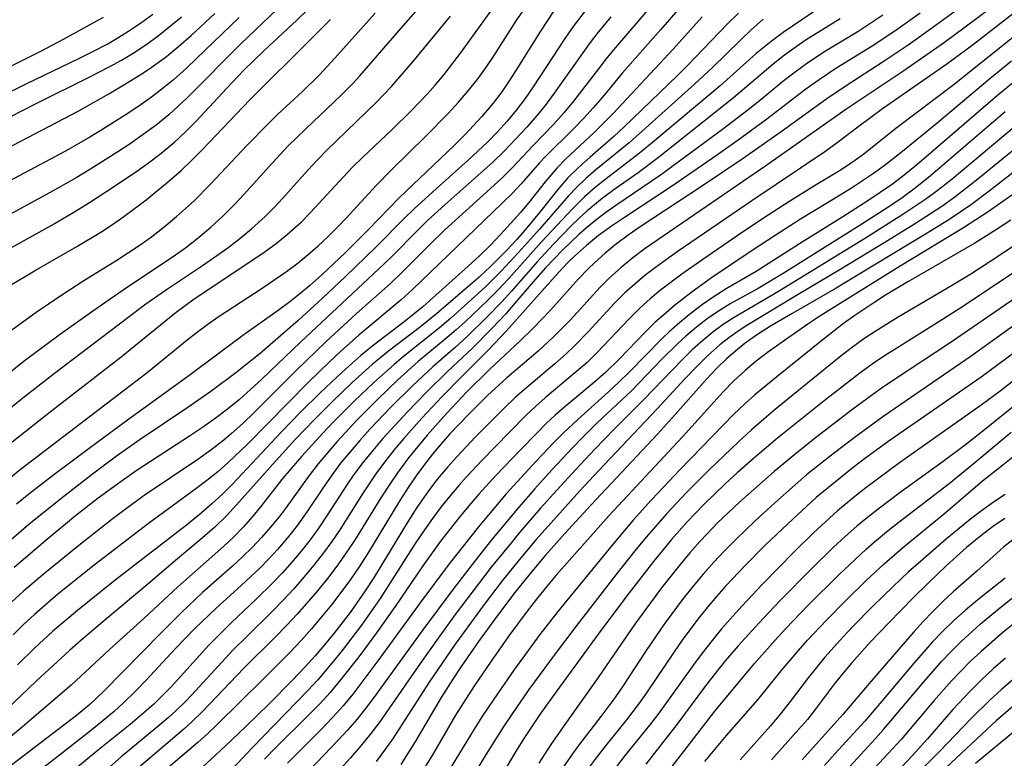
# Model space of a CAD drawing. Extents: x 1651516 to 1654918, y 3174705 to 3177899.
# Drawn here: x 1654375 to 1654493, y 3175050 to 3175139 of the extents above; entities that cross this region are included whole.
import ezdxf

# ---------------------------------------------------------------- set-up
doc = ezdxf.new("R2010")
doc.units = 0

msp = doc.modelspace()

# ---------------------------------------------------------------- linework, layer by layer
at = {"layer": 'Unknown_Line_Type', "color": 0}
for points in [[(1654456.47, 3175143.67, 2044), (1654451.71, 3175138.13, 2044), (1654447.15, 3175132.96, 2044), (1654444.71, 3175130.03, 2044), (1654443.59, 3175128.75, 2044), (1654442.46, 3175127.5, 2044), (1654441.29, 3175126.28, 2044), (1654437.82, 3175122.86, 2044), (1654437.15, 3175122.15, 2044), (1654434.92, 3175119.62, 2044), (1654433.83, 3175118.46, 2044), (1654432.7, 3175117.33, 2044), (1654421.83, 3175106.86, 2044), (1654420.47, 3175105.65, 2044), (1654415.39, 3175101.38, 2044), (1654413.18, 3175099.41, 2044), (1654411.87, 3175098.19, 2044), (1654409.28, 3175095.69, 2044), (1654401.98, 3175088.29, 2044), (1654399.62, 3175086.02, 2044), (1654398.4, 3175084.94, 2044), (1654397.1, 3175083.89, 2044), (1654395.78, 3175082.88, 2044), (1654390.07, 3175078.71, 2044), (1654383.54, 3175073.71, 2044), (1654379.17, 3175070.21, 2044), (1654376.35, 3175067.79, 2044), (1654374.98, 3175066.53, 2044), (1654373.76, 3175065.33, 2044)], [(1654491.1, 3175143.27, 2060), (1654484.51, 3175138.42, 2060), (1654481.52, 3175136.31, 2060), (1654478.5, 3175134.28, 2060), (1654474.04, 3175131.42, 2060), (1654471.74, 3175129.86, 2060), (1654466.23, 3175125.85, 2060), (1654461.53, 3175122.56, 2060), (1654456.76, 3175119.35, 2060), (1654449.27, 3175114.43, 2060), (1654447.83, 3175113.42, 2060), (1654446.42, 3175112.37, 2060), (1654445.05, 3175111.28, 2060), (1654443.75, 3175110.12, 2060), (1654443.05, 3175109.43, 2060), (1654441.85, 3175108.17, 2060), (1654438.5, 3175104.45, 2060), (1654436.37, 3175102.25, 2060), (1654434.73, 3175100.65, 2060), (1654431.15, 3175097.29, 2060), (1654428.4, 3175094.59, 2060), (1654425.97, 3175092.01, 2060), (1654423.63, 3175089.36, 2060), (1654421.39, 3175086.64, 2060), (1654420.04, 3175084.83, 2060), (1654419.11, 3175083.45, 2060), (1654418.05, 3175081.81, 2060), (1654414.94, 3175076.82, 2060), (1654413.87, 3175075.18, 2060), (1654412.75, 3175073.58, 2060), (1654411.61, 3175072.09, 2060), (1654410.42, 3175070.64, 2060), (1654407.95, 3175067.82, 2060), (1654406.68, 3175066.45, 2060), (1654405.39, 3175065.11, 2060), (1654401.56, 3175061.3, 2060), (1654396.57, 3175056.11, 2060), (1654395.29, 3175054.86, 2060), (1654394.31, 3175053.97, 2060), (1654388.89, 3175049.34, 2060)], [(1654369.99, 3175109.98, 2022), (1654378.35, 3175114.6, 2022), (1654381.09, 3175116.2, 2022), (1654382.97, 3175117.37, 2022), (1654385.85, 3175119.23, 2022), (1654388.68, 3175121.14, 2022), (1654390.06, 3175122.14, 2022), (1654391.41, 3175123.16, 2022), (1654393.19, 3175124.63, 2022), (1654394.51, 3175125.86, 2022), (1654395.79, 3175127.14, 2022), (1654399.51, 3175131.13, 2022), (1654401.56, 3175133.29, 2022), (1654403.97, 3175135.62, 2022), (1654407.91, 3175139.29, 2022), (1654410.62, 3175141.94, 2022)], [(1654406.43, 3175141.46, 2020), (1654401.18, 3175136.47, 2020), (1654394.78, 3175130.02, 2020), (1654393.66, 3175128.95, 2020), (1654392.5, 3175127.92, 2020), (1654390.98, 3175126.69, 2020), (1654389.41, 3175125.53, 2020), (1654387.85, 3175124.44, 2020), (1654386.26, 3175123.38, 2020), (1654383.02, 3175121.34, 2020), (1654381.38, 3175120.35, 2020), (1654378.51, 3175118.71, 2020), (1654370.26, 3175114.22, 2020)], [(1654372.14, 3175083.21, 2034), (1654374.64, 3175085.22, 2034), (1654388.55, 3175095.85, 2034), (1654390.11, 3175097.08, 2034), (1654394.74, 3175100.84, 2034), (1654395.98, 3175101.8, 2034), (1654397.23, 3175102.72, 2034), (1654398.47, 3175103.59, 2034), (1654403.76, 3175107.06, 2034), (1654406.67, 3175109.04, 2034), (1654408.07, 3175110.09, 2034), (1654409.3, 3175111.09, 2034), (1654410.48, 3175112.14, 2034), (1654411.64, 3175113.22, 2034), (1654412.76, 3175114.33, 2034), (1654413.85, 3175115.47, 2034), (1654417.46, 3175119.41, 2034), (1654419.34, 3175121.31, 2034), (1654423.45, 3175125.34, 2034), (1654426.14, 3175128.08, 2034), (1654427.39, 3175129.44, 2034), (1654428.59, 3175130.84, 2034), (1654429.74, 3175132.28, 2034), (1654430.78, 3175133.71, 2034), (1654431.6, 3175134.92, 2034), (1654434.42, 3175139.35, 2034), (1654436.37, 3175142.15, 2034)], [(1654492.92, 3175141.88, 2062), (1654488.37, 3175138.45, 2062), (1654485.88, 3175136.62, 2062), (1654481, 3175133.23, 2062), (1654474.01, 3175128.56, 2062), (1654464.49, 3175121.87, 2062), (1654451.4, 3175112.89, 2062), (1654449.88, 3175111.81, 2062), (1654448.39, 3175110.69, 2062), (1654446.96, 3175109.53, 2062), (1654445.58, 3175108.3, 2062), (1654444.46, 3175107.19, 2062), (1654440.87, 3175103.26, 2062), (1654438.84, 3175101.19, 2062), (1654436.96, 3175099.47, 2062), (1654433.22, 3175096.24, 2062), (1654430.89, 3175094.13, 2062), (1654428.58, 3175091.86, 2062), (1654427.45, 3175090.7, 2062), (1654426.35, 3175089.51, 2062), (1654425.29, 3175088.31, 2062), (1654424.27, 3175087.08, 2062), (1654423.28, 3175085.83, 2062), (1654422.38, 3175084.59, 2062), (1654421.33, 3175083.05, 2062), (1654420.33, 3175081.48, 2062), (1654416.44, 3175075.09, 2062), (1654415.43, 3175073.51, 2062), (1654414.38, 3175071.97, 2062), (1654413.24, 3175070.41, 2062), (1654412.09, 3175068.93, 2062), (1654410.9, 3175067.48, 2062), (1654409.69, 3175066.06, 2062), (1654408.44, 3175064.66, 2062), (1654407.16, 3175063.3, 2062), (1654403.99, 3175060.12, 2062), (1654398.27, 3175054.46, 2062), (1654397.22, 3175053.47, 2062), (1654395.99, 3175052.37, 2062), (1654392.23, 3175049.14, 2062)], [(1654461.11, 3175140.16, 2048), (1654459.79, 3175138.88, 2048), (1654454.96, 3175133.86, 2048), (1654453.74, 3175132.64, 2048), (1654447.35, 3175126.46, 2048), (1654446.1, 3175125.32, 2048), (1654443.22, 3175122.84, 2048), (1654441.82, 3175121.59, 2048), (1654440.5, 3175120.28, 2048), (1654439.33, 3175118.93, 2048), (1654437.15, 3175116.17, 2048), (1654435.62, 3175114.31, 2048), (1654434.41, 3175112.93, 2048), (1654433.16, 3175111.58, 2048), (1654431.26, 3175109.66, 2048), (1654429.86, 3175108.38, 2048), (1654424.75, 3175103.95, 2048), (1654422.81, 3175102.4, 2048), (1654418.95, 3175099.48, 2048), (1654417.01, 3175097.86, 2048), (1654414.56, 3175095.67, 2048), (1654412.18, 3175093.39, 2048), (1654410.05, 3175091.25, 2048), (1654407.77, 3175088.88, 2048), (1654405.38, 3175086.27, 2048), (1654400.67, 3175080.97, 2048), (1654399.49, 3175079.7, 2048), (1654398.05, 3175078.3, 2048), (1654396.29, 3175076.75, 2048), (1654393.33, 3175074.28, 2048), (1654390, 3175071.43, 2048), (1654384.56, 3175066.89, 2048), (1654381.87, 3175064.6, 2048), (1654380.56, 3175063.43, 2048), (1654376.57, 3175059.77, 2048), (1654371.9, 3175055.33, 2048)], [(1654372.13, 3175095.93, 2028), (1654375.11, 3175098.29, 2028), (1654379.47, 3175101.54, 2028), (1654383.9, 3175104.7, 2028), (1654387.55, 3175107.21, 2028), (1654392.94, 3175110.79, 2028), (1654394.52, 3175111.92, 2028), (1654396.06, 3175113.1, 2028), (1654397.57, 3175114.38, 2028), (1654399.02, 3175115.72, 2028), (1654400.41, 3175117.11, 2028), (1654401.58, 3175118.35, 2028), (1654404.99, 3175122.15, 2028), (1654406.89, 3175124.17, 2028), (1654409.02, 3175126.25, 2028), (1654413.28, 3175130.28, 2028), (1654414.65, 3175131.67, 2028), (1654415.51, 3175132.61, 2028), (1654417.64, 3175135.04, 2028), (1654420.19, 3175138.03, 2028), (1654422.54, 3175140.69, 2028)], [(1654470.98, 3175140.88, 2052), (1654466.49, 3175137.82, 2052), (1654465.02, 3175136.76, 2052), (1654463.21, 3175135.29, 2052), (1654458.87, 3175131.42, 2052), (1654450.49, 3175124.38, 2052), (1654449.18, 3175123.29, 2052), (1654445.16, 3175120.22, 2052), (1654443.85, 3175119.17, 2052), (1654442.54, 3175118.03, 2052), (1654441.1, 3175116.61, 2052), (1654437.38, 3175112.62, 2052), (1654433.44, 3175108.23, 2052), (1654432.15, 3175106.85, 2052), (1654430.87, 3175105.57, 2052), (1654428.18, 3175103.01, 2052), (1654427.12, 3175102.05, 2052), (1654426.04, 3175101.11, 2052), (1654422.55, 3175098.21, 2052), (1654420.1, 3175096.02, 2052), (1654417.62, 3175093.64, 2052), (1654415.19, 3175091.19, 2052), (1654412.77, 3175088.59, 2052), (1654411.6, 3175087.25, 2052), (1654410.48, 3175085.9, 2052), (1654409.4, 3175084.51, 2052), (1654406.65, 3175080.66, 2052), (1654405.8, 3175079.53, 2052), (1654404.77, 3175078.27, 2052), (1654403.68, 3175077.04, 2052), (1654402.56, 3175075.85, 2052), (1654401.4, 3175074.7, 2052), (1654400.2, 3175073.58, 2052), (1654396.58, 3175070.41, 2052), (1654394.04, 3175068.01, 2052), (1654391.57, 3175065.54, 2052), (1654384.65, 3175058.5, 2052), (1654382.99, 3175056.95, 2052), (1654381.42, 3175055.63, 2052), (1654372.2, 3175048.58, 2052)], [(1654443.14, 3175141.11, 2038), (1654441.2, 3175138.54, 2038), (1654440.2, 3175137.11, 2038), (1654436.39, 3175131.29, 2038), (1654435.4, 3175129.87, 2038), (1654434.37, 3175128.5, 2038), (1654433.24, 3175127.14, 2038), (1654432.09, 3175125.88, 2038), (1654430.87, 3175124.62, 2038), (1654428.61, 3175122.5, 2038), (1654424.69, 3175119.01, 2038), (1654422.11, 3175116.66, 2038), (1654420.85, 3175115.45, 2038), (1654417.39, 3175111.96, 2038), (1654413.77, 3175108.44, 2038), (1654410.99, 3175105.79, 2038), (1654408.1, 3175103.17, 2038), (1654403.5, 3175099.2, 2038), (1654400.59, 3175096.87, 2038), (1654397.59, 3175094.63, 2038), (1654394.68, 3175092.62, 2038), (1654389.06, 3175088.84, 2038), (1654386.23, 3175086.82, 2038), (1654383.49, 3175084.78, 2038), (1654379.53, 3175081.7, 2038), (1654375.68, 3175078.59, 2038), (1654373.24, 3175076.53, 2038)], [(1654450.41, 3175140.82, 2042), (1654446.28, 3175136.03, 2042), (1654445.24, 3175134.76, 2042), (1654444.23, 3175133.46, 2042), (1654441.24, 3175129.55, 2042), (1654440.06, 3175128.14, 2042), (1654438.84, 3175126.77, 2042), (1654436.37, 3175124.22, 2042), (1654433.89, 3175121.59, 2042), (1654432.6, 3175120.3, 2042), (1654431.26, 3175119.04, 2042), (1654425.75, 3175114.06, 2042), (1654424, 3175112.37, 2042), (1654420.58, 3175108.92, 2042), (1654419.19, 3175107.63, 2042), (1654415.11, 3175104.02, 2042), (1654411.41, 3175100.61, 2042), (1654407.83, 3175097.13, 2042), (1654402.77, 3175092.03, 2042), (1654401.47, 3175090.8, 2042), (1654400.07, 3175089.54, 2042), (1654399.12, 3175088.74, 2042), (1654397.59, 3175087.56, 2042), (1654396.01, 3175086.43, 2042), (1654389.56, 3175082.09, 2042), (1654387.11, 3175080.31, 2042), (1654385.66, 3175079.2, 2042), (1654381.48, 3175075.91, 2042), (1654377.58, 3175072.75, 2042), (1654375.04, 3175070.58, 2042), (1654373.59, 3175069.27, 2042)], [(1654373.67, 3175088.55, 2032), (1654378.43, 3175092.31, 2032), (1654386.79, 3175098.78, 2032), (1654393.26, 3175104.06, 2032), (1654395.41, 3175105.65, 2032), (1654396.77, 3175106.59, 2032), (1654402.51, 3175110.39, 2032), (1654403.99, 3175111.4, 2032), (1654405.43, 3175112.44, 2032), (1654406.82, 3175113.55, 2032), (1654408.47, 3175115.04, 2032), (1654409.59, 3175116.16, 2032), (1654413.53, 3175120.47, 2032), (1654414.67, 3175121.65, 2032), (1654415.84, 3175122.8, 2032), (1654419.43, 3175126.2, 2032), (1654421.65, 3175128.35, 2032), (1654423.62, 3175130.42, 2032), (1654424.57, 3175131.48, 2032), (1654425.66, 3175132.79, 2032), (1654426.72, 3175134.12, 2032), (1654427.75, 3175135.48, 2032), (1654431.59, 3175140.82, 2032)], [(1654438.87, 3175140.42, 2036), (1654437.26, 3175137.97, 2036), (1654434.51, 3175133.56, 2036), (1654433.57, 3175132.12, 2036), (1654432.59, 3175130.7, 2036), (1654431.55, 3175129.33, 2036), (1654430.18, 3175127.7, 2036), (1654428.19, 3175125.56, 2036), (1654426.86, 3175124.22, 2036), (1654420.26, 3175117.91, 2036), (1654419.04, 3175116.7, 2036), (1654416.57, 3175114.13, 2036), (1654413.8, 3175111.36, 2036), (1654410.94, 3175108.65, 2036), (1654409.47, 3175107.35, 2036), (1654408.29, 3175106.36, 2036), (1654407.07, 3175105.41, 2036), (1654405.68, 3175104.37, 2036), (1654401.42, 3175101.34, 2036), (1654395.07, 3175096.62, 2036), (1654387.56, 3175091.18, 2036), (1654382.91, 3175087.74, 2036), (1654378.69, 3175084.57, 2036), (1654375.66, 3175082.24, 2036), (1654374.17, 3175081.05, 2036)], [(1654482.98, 3175140.17, 2058), (1654480.19, 3175138.19, 2058), (1654477.51, 3175136.39, 2058), (1654476.16, 3175135.52, 2058), (1654472.82, 3175133.48, 2058), (1654470.8, 3175132.14, 2058), (1654469.21, 3175131.01, 2058), (1654464.36, 3175127.27, 2058), (1654461.48, 3175125.17, 2058), (1654458.56, 3175123.1, 2058), (1654453.04, 3175119.28, 2058), (1654447.37, 3175115.57, 2058), (1654445.8, 3175114.5, 2058), (1654444.26, 3175113.38, 2058), (1654442.79, 3175112.19, 2058), (1654441.34, 3175110.89, 2058), (1654440.56, 3175110.13, 2058), (1654439.45, 3175108.97, 2058), (1654433.12, 3175101.86, 2058), (1654431.03, 3175099.68, 2058), (1654427.82, 3175096.48, 2058), (1654425.37, 3175093.98, 2058), (1654422.98, 3175091.4, 2058), (1654420.8, 3175088.95, 2058), (1654419.82, 3175087.79, 2058), (1654418.6, 3175086.27, 2058), (1654417.44, 3175084.71, 2058), (1654415.85, 3175082.31, 2058), (1654413.09, 3175077.98, 2058), (1654412.13, 3175076.56, 2058), (1654411.14, 3175075.18, 2058), (1654409.99, 3175073.71, 2058), (1654408.79, 3175072.28, 2058), (1654407.55, 3175070.88, 2058), (1654406.28, 3175069.51, 2058), (1654404.99, 3175068.17, 2058), (1654401.89, 3175065.13, 2058), (1654400.28, 3175063.51, 2058), (1654395.74, 3175058.59, 2058), (1654394.59, 3175057.38, 2058), (1654393.39, 3175056.21, 2058), (1654392.42, 3175055.32, 2058), (1654390.97, 3175054.08, 2058), (1654386.78, 3175050.63, 2058), (1654383.28, 3175047.57, 2058)], [(1654494.82, 3175140.58, 2064), (1654489.39, 3175136.38, 2064), (1654487.72, 3175135.13, 2064), (1654486.18, 3175134.02, 2064), (1654478.44, 3175128.62, 2064), (1654475.63, 3175126.57, 2064), (1654472.98, 3175124.53, 2064), (1654471.6, 3175123.56, 2064), (1654462.69, 3175117.58, 2064), (1654453.73, 3175111.44, 2064), (1654451.11, 3175109.55, 2064), (1654449.84, 3175108.57, 2064), (1654448.61, 3175107.55, 2064), (1654447.42, 3175106.49, 2064), (1654446.16, 3175105.23, 2064), (1654442.99, 3175101.79, 2064), (1654441.29, 3175100.05, 2064), (1654440.34, 3175099.16, 2064), (1654438.97, 3175097.96, 2064), (1654435.32, 3175094.87, 2064), (1654434.22, 3175093.88, 2064), (1654432.92, 3175092.65, 2064), (1654429.39, 3175089.11, 2064), (1654427.18, 3175086.76, 2064), (1654426.11, 3175085.55, 2064), (1654425.08, 3175084.33, 2064), (1654424.27, 3175083.3, 2064), (1654423.5, 3175082.26, 2064), (1654422.39, 3175080.64, 2064), (1654421.33, 3175078.99, 2064), (1654417.22, 3175072.28, 2064), (1654416.16, 3175070.62, 2064), (1654414.33, 3175068.02, 2064), (1654412.39, 3175065.49, 2064), (1654411.27, 3175064.13, 2064), (1654410.12, 3175062.79, 2064), (1654408.94, 3175061.48, 2064), (1654407.37, 3175059.82, 2064), (1654404.59, 3175057.03, 2064), (1654401.77, 3175054.29, 2064), (1654399.29, 3175051.94, 2064), (1654395.99, 3175048.88, 2064)], [(1654464.05, 3175139.43, 2050), (1654462.65, 3175138.17, 2050), (1654461.28, 3175136.88, 2050), (1654457.98, 3175133.63, 2050), (1654455.79, 3175131.6, 2050), (1654447.94, 3175124.56, 2050), (1654443.93, 3175121.29, 2050), (1654442.72, 3175120.25, 2050), (1654441.58, 3175119.17, 2050), (1654440.62, 3175118.16, 2050), (1654437.13, 3175114.15, 2050), (1654434.6, 3175111.33, 2050), (1654432.51, 3175109.09, 2050), (1654430.58, 3175107.19, 2050), (1654426.48, 3175103.46, 2050), (1654425.1, 3175102.28, 2050), (1654420.76, 3175098.83, 2050), (1654419.63, 3175097.88, 2050), (1654417.2, 3175095.71, 2050), (1654414.83, 3175093.45, 2050), (1654412.35, 3175090.97, 2050), (1654411.05, 3175089.61, 2050), (1654408.52, 3175086.85, 2050), (1654406.25, 3175084.17, 2050), (1654403.56, 3175080.74, 2050), (1654402.63, 3175079.61, 2050), (1654401.51, 3175078.34, 2050), (1654400.34, 3175077.12, 2050), (1654399.11, 3175075.94, 2050), (1654393.59, 3175071.09, 2050), (1654389.49, 3175067.3, 2050), (1654385.37, 3175063.58, 2050), (1654380.76, 3175059.27, 2050), (1654374.63, 3175054.02, 2050), (1654368.43, 3175048.94, 2050)], [(1654368.81, 3175088.9, 2030), (1654374.95, 3175093.85, 2030), (1654378.93, 3175096.95, 2030), (1654389.76, 3175105.15, 2030), (1654392.25, 3175106.9, 2030), (1654396.58, 3175109.8, 2030), (1654399.61, 3175111.91, 2030), (1654401.07, 3175113.02, 2030), (1654402.49, 3175114.18, 2030), (1654404.13, 3175115.68, 2030), (1654405.2, 3175116.77, 2030), (1654406.25, 3175117.89, 2030), (1654409.26, 3175121.27, 2030), (1654410.44, 3175122.55, 2030), (1654411.52, 3175123.66, 2030), (1654417.48, 3175129.41, 2030), (1654419.32, 3175131.33, 2030), (1654420.62, 3175132.8, 2030), (1654421.89, 3175134.3, 2030), (1654426.43, 3175139.78, 2030)], [(1654369.04, 3175131.56, 2010), (1654377.11, 3175135.59, 2010), (1654379.84, 3175137.01, 2010), (1654384.64, 3175139.66, 2010)], [(1654371.97, 3175100.87, 2026), (1654376.55, 3175104.15, 2026), (1654379.65, 3175106.26, 2026), (1654382.3, 3175107.96, 2026), (1654386.24, 3175110.41, 2026), (1654389.05, 3175112.26, 2026), (1654390.42, 3175113.23, 2026), (1654391.96, 3175114.42, 2026), (1654393.46, 3175115.66, 2026), (1654395.6, 3175117.62, 2026), (1654397.49, 3175119.52, 2026), (1654401.95, 3175124.25, 2026), (1654404.4, 3175126.77, 2026), (1654405.65, 3175127.99, 2026), (1654408.59, 3175130.71, 2026), (1654410.62, 3175132.7, 2026), (1654412.5, 3175134.73, 2026), (1654417.34, 3175140.14, 2026)], [(1654372.27, 3175130.12, 2012), (1654375.36, 3175131.66, 2012), (1654381.76, 3175134.72, 2012), (1654383.46, 3175135.57, 2012), (1654385.08, 3175136.44, 2012), (1654386.5, 3175137.27, 2012), (1654387.89, 3175138.15, 2012), (1654389.25, 3175139.07, 2012), (1654390.58, 3175140.03, 2012)], [(1654372.92, 3175123.81, 2016), (1654381.59, 3175128.37, 2016), (1654385.29, 3175130.43, 2016), (1654387.52, 3175131.75, 2016), (1654389.39, 3175132.94, 2016), (1654390.4, 3175133.62, 2016), (1654392.23, 3175134.95, 2016), (1654393.73, 3175136.18, 2016), (1654395.19, 3175137.48, 2016), (1654398.05, 3175140.13, 2016)], [(1654400.98, 3175139.65, 2018), (1654395.86, 3175134.68, 2018), (1654394.66, 3175133.55, 2018), (1654393.07, 3175132.13, 2018), (1654391.89, 3175131.15, 2018), (1654390.42, 3175130.03, 2018), (1654388.92, 3175128.97, 2018), (1654387.38, 3175127.94, 2018), (1654384.47, 3175126.11, 2018), (1654382.99, 3175125.23, 2018), (1654380.06, 3175123.56, 2018), (1654373.23, 3175119.88, 2018)], [(1654373.27, 3175107.31, 2024), (1654376.33, 3175109.13, 2024), (1654381.46, 3175112.06, 2024), (1654384.34, 3175113.81, 2024), (1654385.75, 3175114.73, 2024), (1654387.12, 3175115.69, 2024), (1654389.78, 3175117.69, 2024), (1654392.29, 3175119.72, 2024), (1654393.99, 3175121.21, 2024), (1654395.27, 3175122.44, 2024), (1654396.52, 3175123.7, 2024), (1654402.26, 3175129.74, 2024), (1654409.75, 3175137.16, 2024), (1654411.97, 3175139.4, 2024)], [(1654373.42, 3175127.68, 2014), (1654376.55, 3175129.27, 2014), (1654382.83, 3175132.39, 2014), (1654385.4, 3175133.72, 2014), (1654386.82, 3175134.51, 2014), (1654388.22, 3175135.35, 2014), (1654389.75, 3175136.35, 2014), (1654391.24, 3175137.43, 2014), (1654392.98, 3175138.81, 2014), (1654394.05, 3175139.73, 2014)], [(1654445.73, 3175139.71, 2040), (1654444.06, 3175137.66, 2040), (1654443.25, 3175136.62, 2040), (1654442.14, 3175135.11, 2040), (1654438.92, 3175130.52, 2040), (1654437.81, 3175129.03, 2040), (1654437.09, 3175128.14, 2040), (1654435.61, 3175126.45, 2040), (1654432.88, 3175123.56, 2040), (1654431.51, 3175122.23, 2040), (1654430.09, 3175120.92, 2040), (1654425.74, 3175117.08, 2040), (1654423.66, 3175115.18, 2040), (1654422.37, 3175113.92, 2040), (1654419.4, 3175110.9, 2040), (1654418.42, 3175109.96, 2040), (1654408.35, 3175100.54, 2040), (1654403.7, 3175096.09, 2040), (1654402.37, 3175094.86, 2040), (1654401.01, 3175093.66, 2040), (1654399.58, 3175092.49, 2040), (1654398.11, 3175091.38, 2040), (1654396.57, 3175090.3, 2040), (1654395.02, 3175089.25, 2040), (1654388.71, 3175085.15, 2040), (1654386.77, 3175083.8, 2040), (1654384.01, 3175081.76, 2040), (1654381.3, 3175079.64, 2040), (1654377.7, 3175076.68, 2040), (1654373.89, 3175073.42, 2040)], [(1654456.73, 3175139.73, 2046), (1654453.25, 3175135.82, 2046), (1654446.01, 3175128.08, 2046), (1654443.72, 3175125.79, 2046), (1654440.31, 3175122.61, 2046), (1654439.24, 3175121.51, 2046), (1654437.82, 3175119.84, 2046), (1654436.03, 3175117.56, 2046), (1654434.86, 3175116.17, 2046), (1654432.46, 3175113.5, 2046), (1654431.21, 3175112.2, 2046), (1654429.91, 3175110.94, 2046), (1654428.57, 3175109.71, 2046), (1654423.1, 3175104.81, 2046), (1654421, 3175103.11, 2046), (1654417.12, 3175100.14, 2046), (1654415.64, 3175098.93, 2046), (1654414.19, 3175097.68, 2046), (1654412.77, 3175096.39, 2046), (1654410.72, 3175094.46, 2046), (1654408.42, 3175092.16, 2046), (1654406.05, 3175089.71, 2046), (1654400.17, 3175083.48, 2046), (1654398.96, 3175082.27, 2046), (1654397.71, 3175081.1, 2046), (1654396.4, 3175079.97, 2046), (1654394.63, 3175078.54, 2046), (1654386.05, 3175071.89, 2046), (1654381.51, 3175068.27, 2046), (1654378.56, 3175065.78, 2046), (1654376.33, 3175063.74, 2046), (1654374.3, 3175061.73, 2046)], [(1654473.35, 3175139.47, 2054), (1654469.25, 3175136.93, 2054), (1654468.04, 3175136.12, 2054), (1654466.63, 3175135.09, 2054), (1654465.25, 3175134.01, 2054), (1654460.5, 3175129.95, 2054), (1654451.48, 3175122.8, 2054), (1654449, 3175120.94, 2054), (1654446.1, 3175118.89, 2054), (1654444.67, 3175117.83, 2054), (1654442.89, 3175116.38, 2054), (1654441.91, 3175115.49, 2054), (1654440.97, 3175114.57, 2054), (1654438.81, 3175112.36, 2054), (1654436.84, 3175110.23, 2054), (1654433.78, 3175106.71, 2054), (1654432.61, 3175105.41, 2054), (1654430.8, 3175103.56, 2054), (1654428.43, 3175101.25, 2054), (1654426.98, 3175099.93, 2054), (1654424.33, 3175097.61, 2054), (1654421.84, 3175095.29, 2054), (1654419.3, 3175092.77, 2054), (1654416.72, 3175090.07, 2054), (1654415.51, 3175088.73, 2054), (1654414.34, 3175087.37, 2054), (1654413.2, 3175085.97, 2054), (1654412.13, 3175084.55, 2054), (1654411.12, 3175083.1, 2054), (1654409.18, 3175080.18, 2054), (1654407.88, 3175078.36, 2054), (1654406.76, 3175076.96, 2054), (1654405.59, 3175075.61, 2054), (1654404.55, 3175074.48, 2054), (1654403.47, 3175073.37, 2054), (1654401.24, 3175071.25, 2054), (1654398.17, 3175068.51, 2054), (1654395.69, 3175066.13, 2054), (1654393.29, 3175063.65, 2054), (1654389.8, 3175059.89, 2054), (1654388.45, 3175058.49, 2054), (1654387.07, 3175057.13, 2054), (1654385.92, 3175056.1, 2054), (1654383.24, 3175053.88, 2054), (1654379.73, 3175051.11, 2054), (1654374.67, 3175047.2, 2054)], [(1654478.46, 3175139.92, 2056), (1654477.03, 3175138.93, 2056), (1654475.58, 3175137.99, 2056), (1654471.58, 3175135.58, 2056), (1654469.43, 3175134.17, 2056), (1654467.92, 3175133.07, 2056), (1654466.45, 3175131.92, 2056), (1654463.78, 3175129.72, 2056), (1654462.27, 3175128.52, 2056), (1654459.19, 3175126.17, 2056), (1654451.72, 3175120.66, 2056), (1654446.32, 3175116.99, 2056), (1654445.12, 3175116.14, 2056), (1654443.94, 3175115.25, 2056), (1654442.8, 3175114.32, 2056), (1654441.89, 3175113.53, 2056), (1654439.93, 3175111.67, 2056), (1654437.85, 3175109.51, 2056), (1654436.36, 3175107.81, 2056), (1654434.18, 3175105.23, 2056), (1654433.08, 3175103.96, 2056), (1654431.46, 3175102.23, 2056), (1654429.13, 3175099.89, 2056), (1654426.08, 3175097.04, 2056), (1654423.6, 3175094.62, 2056), (1654421.19, 3175092.12, 2056), (1654418.27, 3175088.94, 2056), (1654417.06, 3175087.53, 2056), (1654415.9, 3175086.09, 2056), (1654414.8, 3175084.61, 2056), (1654414.03, 3175083.49, 2056), (1654411.58, 3175079.71, 2056), (1654410.57, 3175078.22, 2056), (1654409.52, 3175076.76, 2056), (1654408.46, 3175075.41, 2056), (1654407.34, 3175074.09, 2056), (1654406.19, 3175072.8, 2056), (1654405, 3175071.55, 2056), (1654403.05, 3175069.6, 2056), (1654400.07, 3175066.82, 2056), (1654398.52, 3175065.29, 2056), (1654397.35, 3175064.07, 2056), (1654392.78, 3175059.07, 2056), (1654391.6, 3175057.86, 2056), (1654390.67, 3175056.96, 2056), (1654389.28, 3175055.72, 2056), (1654387.86, 3175054.52, 2056), (1654384.07, 3175051.47, 2056), (1654380.65, 3175048.66, 2056)], [(1654496.91, 3175139.45, 2066), (1654486.89, 3175131.45, 2066), (1654480.18, 3175126.38, 2066), (1654476.03, 3175123.08, 2066), (1654474.66, 3175122.1, 2066), (1654473.24, 3175121.18, 2066), (1654470.24, 3175119.37, 2066), (1654467.16, 3175117.46, 2066), (1654464.1, 3175115.47, 2066), (1654461.07, 3175113.44, 2066), (1654456.79, 3175110.51, 2066), (1654454.26, 3175108.72, 2066), (1654451.72, 3175106.81, 2066), (1654450.46, 3175105.77, 2066), (1654449.25, 3175104.69, 2066), (1654447.92, 3175103.36, 2066), (1654444.06, 3175099.26, 2066), (1654442.88, 3175098.12, 2066), (1654441.61, 3175097.01, 2066), (1654437.81, 3175093.85, 2066), (1654436.64, 3175092.81, 2066), (1654435.57, 3175091.8, 2066), (1654433.48, 3175089.7, 2066), (1654430.24, 3175086.35, 2066), (1654428.35, 3175084.33, 2066), (1654427.43, 3175083.3, 2066), (1654426.34, 3175082.01, 2066), (1654425.28, 3175080.69, 2066), (1654424.26, 3175079.34, 2066), (1654423.28, 3175077.96, 2066), (1654422.18, 3175076.33, 2066), (1654417.94, 3175069.69, 2066), (1654416.85, 3175068.09, 2066), (1654415.72, 3175066.51, 2066), (1654413.37, 3175063.43, 2066), (1654412.16, 3175061.92, 2066), (1654410.46, 3175059.92, 2066), (1654409.3, 3175058.65, 2066), (1654402.57, 3175051.72, 2066), (1654396.6, 3175045.4, 2066)], [(1654493.95, 3175134.37, 2068), (1654491.37, 3175132.24, 2068), (1654485.01, 3175126.9, 2068), (1654480.83, 3175123.49, 2068), (1654478.64, 3175121.77, 2068), (1654477.35, 3175120.84, 2068), (1654474.7, 3175119.08, 2068), (1654473.34, 3175118.23, 2068), (1654468.58, 3175115.37, 2068), (1654465.5, 3175113.41, 2068), (1654462.76, 3175111.6, 2068), (1654457.84, 3175108.28, 2068), (1654455.53, 3175106.6, 2068), (1654453.4, 3175104.95, 2068), (1654452.37, 3175104.1, 2068), (1654451.03, 3175102.9, 2068), (1654449.89, 3175101.8, 2068), (1654446.75, 3175098.52, 2068), (1654445.09, 3175096.9, 2068), (1654443.8, 3175095.77, 2068), (1654440.43, 3175092.98, 2068), (1654439.04, 3175091.77, 2068), (1654437.96, 3175090.75, 2068), (1654436.9, 3175089.7, 2068), (1654434.81, 3175087.55, 2068), (1654431.94, 3175084.53, 2068), (1654429.83, 3175082.24, 2068), (1654428.64, 3175080.87, 2068), (1654427.47, 3175079.46, 2068), (1654425.22, 3175076.59, 2068), (1654423.08, 3175073.63, 2068), (1654419.77, 3175068.73, 2068), (1654417.52, 3175065.56, 2068), (1654415.39, 3175062.68, 2068), (1654413.36, 3175060.1, 2068), (1654411.94, 3175058.4, 2068), (1654410.68, 3175057.03, 2068), (1654409.38, 3175055.7, 2068), (1654405.39, 3175051.78, 2068), (1654404.03, 3175050.36, 2068)], [(1654496.35, 3175133.6, 2070), (1654492.29, 3175130.25, 2070), (1654482.53, 3175121.87, 2070), (1654481.05, 3175120.67, 2070), (1654479.62, 3175119.59, 2070), (1654478.15, 3175118.56, 2070), (1654476.66, 3175117.56, 2070), (1654473.64, 3175115.62, 2070), (1654468.43, 3175112.37, 2070), (1654463.21, 3175109.07, 2070), (1654459.6, 3175106.96, 2070), (1654458.16, 3175106.05, 2070), (1654456.75, 3175105.07, 2070), (1654455.38, 3175104.04, 2070), (1654454.04, 3175102.94, 2070), (1654452.75, 3175101.79, 2070), (1654451.9, 3175100.98, 2070), (1654447.95, 3175096.94, 2070), (1654446.71, 3175095.74, 2070), (1654445.4, 3175094.52, 2070), (1654441.74, 3175091.26, 2070), (1654440.04, 3175089.65, 2070), (1654438.92, 3175088.53, 2070), (1654436.72, 3175086.23, 2070), (1654433.13, 3175082.28, 2070), (1654430.99, 3175079.78, 2070), (1654429.78, 3175078.32, 2070), (1654426.25, 3175073.86, 2070), (1654422.85, 3175069.31, 2070), (1654417.69, 3175062.19, 2070), (1654414.66, 3175058.19, 2070), (1654413.52, 3175056.8, 2070), (1654412.23, 3175055.36, 2070), (1654410.88, 3175053.97, 2070), (1654406.79, 3175049.86, 2070)], [(1654493.2, 3175128.27, 2072), (1654484.22, 3175120.57, 2072), (1654482.35, 3175119.08, 2072), (1654480.79, 3175117.94, 2072), (1654479.2, 3175116.85, 2072), (1654475.96, 3175114.74, 2072), (1654466.49, 3175108.82, 2072), (1654463.45, 3175107, 2072), (1654460.1, 3175105.17, 2072), (1654458.7, 3175104.3, 2072), (1654457.34, 3175103.36, 2072), (1654456.03, 3175102.35, 2072), (1654454.76, 3175101.28, 2072), (1654453.78, 3175100.38, 2072), (1654451.88, 3175098.49, 2072), (1654448.2, 3175094.71, 2072), (1654444.1, 3175090.83, 2072), (1654442.36, 3175089.11, 2072), (1654441.11, 3175087.84, 2072), (1654438.66, 3175085.22, 2072), (1654436.53, 3175082.85, 2072), (1654434.69, 3175080.73, 2072), (1654431.38, 3175076.75, 2072), (1654429.05, 3175073.8, 2072), (1654426.75, 3175070.82, 2072), (1654423.09, 3175065.94, 2072), (1654417.19, 3175057.78, 2072), (1654416.18, 3175056.45, 2072), (1654415.15, 3175055.15, 2072), (1654414.04, 3175053.87, 2072), (1654412.9, 3175052.63, 2072), (1654409.45, 3175049.02, 2072)], [(1654495.51, 3175127.48, 2074), (1654486.8, 3175120.19, 2074), (1654485.16, 3175118.88, 2074), (1654483.77, 3175117.86, 2074), (1654480.88, 3175115.9, 2074), (1654476.39, 3175113.07, 2074), (1654465.91, 3175106.67, 2074), (1654460.56, 3175103.53, 2074), (1654459.26, 3175102.67, 2074), (1654458, 3175101.75, 2074), (1654456.79, 3175100.76, 2074), (1654455.53, 3175099.62, 2074), (1654454.3, 3175098.43, 2074), (1654449.72, 3175093.65, 2074), (1654446.14, 3175090.07, 2074), (1654443.8, 3175087.66, 2074), (1654441.5, 3175085.22, 2074), (1654439.24, 3175082.75, 2074), (1654437.28, 3175080.56, 2074), (1654434.75, 3175077.63, 2074), (1654433.6, 3175076.25, 2074), (1654431.34, 3175073.46, 2074), (1654429.14, 3175070.62, 2074), (1654427, 3175067.78, 2074), (1654424.93, 3175064.92, 2074), (1654422.77, 3175061.89, 2074), (1654418.73, 3175056.02, 2074), (1654417.8, 3175054.71, 2074), (1654416.84, 3175053.44, 2074), (1654415.63, 3175051.97, 2074), (1654414.39, 3175050.54, 2074), (1654410.58, 3175046.32, 2074)], [(1654497.99, 3175126.77, 2076), (1654489.9, 3175120.16, 2076), (1654487.15, 3175118.02, 2076), (1654485.56, 3175116.89, 2076), (1654482.28, 3175114.75, 2076), (1654479.02, 3175112.73, 2076), (1654473.23, 3175109.23, 2076), (1654468.08, 3175106.18, 2076), (1654462.09, 3175102.55, 2076), (1654461.05, 3175101.88, 2076), (1654459.93, 3175101.08, 2076), (1654458.85, 3175100.22, 2076), (1654457.41, 3175098.95, 2076), (1654456.03, 3175097.6, 2076), (1654454.68, 3175096.19, 2076), (1654451.3, 3175092.53, 2076), (1654444.23, 3175085.05, 2076), (1654442.01, 3175082.66, 2076), (1654438.85, 3175079.18, 2076), (1654436.75, 3175076.81, 2076), (1654434.68, 3175074.36, 2076), (1654432.65, 3175071.83, 2076), (1654430.46, 3175068.98, 2076), (1654427, 3175064.22, 2076), (1654423.84, 3175059.61, 2076), (1654419.51, 3175052.89, 2076), (1654418.61, 3175051.6, 2076), (1654417.47, 3175050.09, 2076)], [(1654498.69, 3175124.52, 2078), (1654491.27, 3175118.71, 2078), (1654489.15, 3175117.14, 2078), (1654487.79, 3175116.2, 2078), (1654486.41, 3175115.29, 2078), (1654483.59, 3175113.54, 2078), (1654475.5, 3175108.64, 2078), (1654472.85, 3175107.07, 2078), (1654467.36, 3175103.9, 2078), (1654464.96, 3175102.46, 2078), (1654463.4, 3175101.47, 2078), (1654461.9, 3175100.42, 2078), (1654460.96, 3175099.68, 2078), (1654459.68, 3175098.57, 2078), (1654458.45, 3175097.38, 2078), (1654457.27, 3175096.14, 2078), (1654453.16, 3175091.48, 2078), (1654451.35, 3175089.46, 2078), (1654443.34, 3175080.94, 2078), (1654440.19, 3175077.54, 2078), (1654437.85, 3175074.92, 2078), (1654436, 3175072.72, 2078), (1654434.16, 3175070.42, 2078), (1654431.95, 3175067.49, 2078), (1654429.81, 3175064.52, 2078), (1654427.73, 3175061.51, 2078), (1654426.72, 3175059.99, 2078), (1654425.32, 3175057.78, 2078), (1654422.22, 3175052.51, 2078), (1654421.35, 3175051.11, 2078), (1654420.43, 3175049.73, 2078)], [(1654494, 3175118.24, 2080), (1654491.17, 3175116.24, 2080), (1654488.17, 3175114.3, 2080), (1654480.54, 3175109.71, 2080), (1654470.9, 3175103.67, 2080), (1654469.46, 3175102.73, 2080), (1654467.04, 3175101.05, 2080), (1654464.58, 3175099.29, 2080), (1654463.22, 3175098.25, 2080), (1654461.9, 3175097.16, 2080), (1654460.55, 3175095.89, 2080), (1654459.25, 3175094.56, 2080), (1654454.36, 3175089.14, 2080), (1654445.49, 3175079.64, 2080), (1654439.15, 3175072.49, 2080), (1654437.95, 3175071.07, 2080), (1654436.79, 3175069.63, 2080), (1654435.66, 3175068.17, 2080), (1654433.45, 3175065.19, 2080), (1654431.31, 3175062.17, 2080), (1654429.24, 3175059.11, 2080), (1654427.04, 3175055.64, 2080), (1654424.38, 3175051.1, 2080), (1654423.37, 3175049.45, 2080)], [(1654493.9, 3175115.22, 2082), (1654492.05, 3175114.02, 2082), (1654489.53, 3175112.47, 2082), (1654481.47, 3175107.8, 2082), (1654478.78, 3175106.19, 2082), (1654477.5, 3175105.38, 2082), (1654474.99, 3175103.69, 2082), (1654473.74, 3175102.79, 2082), (1654471.27, 3175100.88, 2082), (1654465.71, 3175096.38, 2082), (1654463.08, 3175094.2, 2082), (1654461.9, 3175093.17, 2082), (1654460.53, 3175091.87, 2082), (1654454.05, 3175085.18, 2082), (1654450.64, 3175081.57, 2082), (1654448.42, 3175079.11, 2082), (1654445.88, 3175076.11, 2082), (1654439.34, 3175068.13, 2082), (1654437.19, 3175065.35, 2082), (1654434.07, 3175061.09, 2082), (1654432.15, 3175058.36, 2082), (1654430.29, 3175055.59, 2082), (1654429.39, 3175054.16, 2082), (1654425.94, 3175048.5, 2082)], [(1654497.63, 3175114.38, 2084), (1654492.27, 3175110.81, 2084), (1654489.05, 3175108.75, 2084), (1654486.25, 3175107.04, 2084), (1654480.3, 3175103.56, 2084), (1654477.54, 3175101.85, 2084), (1654476.2, 3175100.94, 2084), (1654474.83, 3175099.94, 2084), (1654473.47, 3175098.89, 2084), (1654469.4, 3175095.62, 2084), (1654465.32, 3175092.27, 2084), (1654462.65, 3175089.99, 2084), (1654461.08, 3175088.57, 2084), (1654457.57, 3175085.2, 2084), (1654454.84, 3175082.45, 2084), (1654452.46, 3175079.92, 2084), (1654450.03, 3175077.13, 2084), (1654448.78, 3175075.62, 2084), (1654446.34, 3175072.55, 2084), (1654441.53, 3175066.34, 2084), (1654439.01, 3175063.02, 2084), (1654435.86, 3175058.73, 2084), (1654433.83, 3175055.83, 2084), (1654432.85, 3175054.35, 2084), (1654430.93, 3175051.3, 2084), (1654428.13, 3175046.71, 2084)], [(1654502.39, 3175114.34, 2086), (1654487.76, 3175104.62, 2086), (1654485.67, 3175103.27, 2086), (1654480.14, 3175099.85, 2086), (1654478.66, 3175098.9, 2086), (1654477.2, 3175097.91, 2086), (1654475.72, 3175096.83, 2086), (1654471.42, 3175093.51, 2086), (1654465.79, 3175088.99, 2086), (1654462.85, 3175086.52, 2086), (1654460.93, 3175084.84, 2086), (1654459.5, 3175083.52, 2086), (1654456.91, 3175081.01, 2086), (1654454.92, 3175078.92, 2086), (1654453.05, 3175076.82, 2086), (1654450.85, 3175074.14, 2086), (1654447.66, 3175070.03, 2086), (1654444.22, 3175065.4, 2086), (1654439.22, 3175058.59, 2086), (1654437.28, 3175055.87, 2086), (1654435.42, 3175053.1, 2086), (1654434.46, 3175051.58, 2086), (1654430.88, 3175045.57, 2086)], [(1654498.62, 3175108.75, 2088), (1654486.58, 3175100.47, 2088), (1654479.62, 3175095.91, 2088), (1654478.17, 3175094.91, 2088), (1654474.87, 3175092.49, 2088), (1654470.38, 3175089.03, 2088), (1654467.86, 3175087.02, 2088), (1654465.38, 3175084.97, 2088), (1654461.21, 3175081.28, 2088), (1654458.58, 3175078.79, 2088), (1654457.31, 3175077.5, 2088), (1654456.43, 3175076.55, 2088), (1654455.24, 3175075.19, 2088), (1654454.08, 3175073.81, 2088), (1654451.84, 3175070.97, 2088), (1654448.62, 3175066.6, 2088), (1654446.56, 3175063.64, 2088), (1654444.22, 3175060.18, 2088), (1654440.18, 3175054.55, 2088), (1654438.5, 3175052.14, 2088), (1654437.07, 3175049.88, 2088)], [(1654495.07, 3175103.15, 2090), (1654489.09, 3175098.86, 2090), (1654478.49, 3175091.57, 2090), (1654475.01, 3175089.02, 2090), (1654472.13, 3175086.83, 2090), (1654469.3, 3175084.57, 2090), (1654467.92, 3175083.4, 2090), (1654465.48, 3175081.23, 2090), (1654463.1, 3175079.04, 2090), (1654460.76, 3175076.8, 2090), (1654459.43, 3175075.45, 2090), (1654458.12, 3175074.06, 2090), (1654456.86, 3175072.64, 2090), (1654455.63, 3175071.17, 2090), (1654454.44, 3175069.68, 2090), (1654452.15, 3175066.61, 2090), (1654449.97, 3175063.46, 2090), (1654447.16, 3175059.15, 2090), (1654446.19, 3175057.74, 2090), (1654444.54, 3175055.5, 2090), (1654441.83, 3175052.02, 2090), (1654440.9, 3175050.74, 2090), (1654440.01, 3175049.44, 2090)], [(1654498.82, 3175102.64, 2092), (1654490.29, 3175096.36, 2092), (1654479.36, 3175088.75, 2092), (1654476.44, 3175086.63, 2092), (1654474.91, 3175085.47, 2092), (1654471.92, 3175083.08, 2092), (1654470.46, 3175081.85, 2092), (1654469.32, 3175080.83, 2092), (1654467.08, 3175078.74, 2092), (1654464.27, 3175076.06, 2092), (1654461.89, 3175073.67, 2092), (1654459.58, 3175071.21, 2092), (1654458.46, 3175069.95, 2092), (1654457.37, 3175068.67, 2092), (1654456.31, 3175067.36, 2092), (1654454.3, 3175064.68, 2092), (1654453.34, 3175063.3, 2092), (1654450.03, 3175058.35, 2092), (1654449.15, 3175057.11, 2092), (1654447.6, 3175055.08, 2092), (1654445.08, 3175051.98, 2092), (1654443.96, 3175050.54, 2092), (1654442.88, 3175049.06, 2092)], [(1654498.01, 3175098.85, 2094), (1654492.6, 3175094.67, 2094), (1654490.32, 3175092.98, 2094), (1654480.49, 3175086.01, 2094), (1654476.42, 3175083.02, 2094), (1654475.1, 3175081.99, 2094), (1654473.02, 3175080.26, 2094), (1654471.56, 3175078.94, 2094), (1654470.13, 3175077.59, 2094), (1654467.8, 3175075.31, 2094), (1654463.97, 3175071.42, 2094), (1654461.48, 3175068.77, 2094), (1654459.07, 3175066.06, 2094), (1654457.92, 3175064.66, 2094), (1654456.71, 3175063.11, 2094), (1654455.68, 3175061.7, 2094), (1654451.5, 3175055.9, 2094), (1654450.42, 3175054.49, 2094), (1654447.46, 3175050.83, 2094), (1654446.27, 3175049.3, 2094)], [(1654496.68, 3175094.8, 2096), (1654490.72, 3175089.99, 2096), (1654488.41, 3175088.18, 2096), (1654485.73, 3175086.19, 2096), (1654480.55, 3175082.44, 2096), (1654477.91, 3175080.47, 2096), (1654476.62, 3175079.46, 2096), (1654475.36, 3175078.42, 2096), (1654473.94, 3175077.17, 2096), (1654472.55, 3175075.87, 2096), (1654469.96, 3175073.34, 2096), (1654466.08, 3175069.41, 2096), (1654463.54, 3175066.74, 2096), (1654461.07, 3175064.02, 2096), (1654459.49, 3175062.18, 2096), (1654458.13, 3175060.49, 2096), (1654457, 3175059.02, 2096), (1654453.69, 3175054.55, 2096), (1654449.96, 3175049.75, 2096)], [(1654452.69, 3175048.94, 2098), (1654458.26, 3175056.12, 2098), (1654463.02, 3175061.86, 2098), (1654465.52, 3175064.7, 2098), (1654466.81, 3175066.09, 2098), (1654469.45, 3175068.84, 2098), (1654473.23, 3175072.6, 2098), (1654476.45, 3175075.63, 2098), (1654477.47, 3175076.52, 2098), (1654478.93, 3175077.74, 2098), (1654480.43, 3175078.91, 2098), (1654486.47, 3175083.54, 2098), (1654488.88, 3175085.51, 2098), (1654493.94, 3175089.73, 2098)], [(1654457.06, 3175050.09, 2100), (1654459.66, 3175053.19, 2100), (1654463.42, 3175057.52, 2100), (1654466.24, 3175061.01, 2100), (1654468.33, 3175063.46, 2100), (1654469.42, 3175064.67, 2100), (1654471.65, 3175067.04, 2100), (1654474.04, 3175069.48, 2100), (1654476.48, 3175071.87, 2100), (1654478.63, 3175073.87, 2100), (1654480.85, 3175075.79, 2100), (1654485.95, 3175079.99, 2100), (1654490.48, 3175083.86, 2100), (1654492.9, 3175085.8, 2100), (1654494.13, 3175086.74, 2100)], [(1654493.2, 3175082.21, 2102), (1654491.81, 3175081.29, 2102), (1654490.36, 3175080.26, 2102), (1654489.04, 3175079.24, 2102), (1654486.15, 3175076.88, 2102), (1654483.31, 3175074.44, 2102), (1654481.56, 3175072.89, 2102), (1654479.7, 3175071.16, 2102), (1654477.26, 3175068.78, 2102), (1654474.88, 3175066.34, 2102), (1654473.71, 3175065.1, 2102), (1654471.5, 3175062.64, 2102), (1654470.47, 3175061.4, 2102), (1654469.47, 3175060.14, 2102), (1654467.33, 3175057.29, 2102), (1654466.16, 3175055.82, 2102), (1654464.94, 3175054.38, 2102), (1654461.28, 3175050.28, 2102)], [(1654493.14, 3175079.32, 2104), (1654491.69, 3175078.31, 2104), (1654490.28, 3175077.23, 2104), (1654488.56, 3175075.83, 2104), (1654486.15, 3175073.67, 2104), (1654483.94, 3175071.56, 2104), (1654482.16, 3175069.81, 2104), (1654479.18, 3175066.77, 2104), (1654476.99, 3175064.48, 2104), (1654474.7, 3175061.93, 2104), (1654473.6, 3175060.62, 2104), (1654472.62, 3175059.37, 2104), (1654470.46, 3175056.48, 2104), (1654469.39, 3175055.14, 2104), (1654468.33, 3175053.92, 2104), (1654465.08, 3175050.27, 2104)], [(1654494.5, 3175077.06, 2106), (1654493.05, 3175075.9, 2106), (1654492.16, 3175075.13, 2106), (1654489.77, 3175072.98, 2106), (1654486.95, 3175070.49, 2106), (1654485.7, 3175069.34, 2106), (1654484.48, 3175068.15, 2106), (1654483.32, 3175066.94, 2106), (1654482.19, 3175065.69, 2106), (1654477.06, 3175059.76, 2106), (1654473.67, 3175055.73, 2106), (1654469.75, 3175051.4, 2106), (1654468.76, 3175050.27, 2106)], [(1654493.18, 3175072.13, 2108), (1654489.89, 3175069.54, 2108), (1654488.43, 3175068.31, 2108), (1654487.01, 3175067.04, 2108), (1654485.64, 3175065.71, 2108), (1654484.47, 3175064.49, 2108), (1654482.23, 3175061.97, 2108), (1654478.36, 3175057.34, 2108), (1654476.3, 3175054.94, 2108), (1654472.69, 3175050.99, 2108), (1654471.45, 3175049.59, 2108)], [(1654474.09, 3175049.05, 2110), (1654477.6, 3175052.85, 2110), (1654478.57, 3175053.93, 2110), (1654483.39, 3175059.65, 2110), (1654485.58, 3175062.14, 2110), (1654486.71, 3175063.34, 2110), (1654487.85, 3175064.47, 2110), (1654490.23, 3175066.65, 2110), (1654492.7, 3175068.71, 2110), (1654496.21, 3175071.47, 2110)], [(1654495.62, 3175067.76, 2112), (1654492.91, 3175065.61, 2112), (1654490.3, 3175063.34, 2112), (1654489.04, 3175062.15, 2112), (1654487.81, 3175060.93, 2112), (1654486.72, 3175059.77, 2112), (1654484.61, 3175057.38, 2112), (1654480.68, 3175052.74, 2112), (1654479.09, 3175050.99, 2112), (1654475.49, 3175047.15, 2112)], [(1654493.25, 3175062.52, 2114), (1654491.77, 3175061.22, 2114), (1654490.32, 3175059.89, 2114), (1654488.93, 3175058.51, 2114), (1654486.89, 3175056.32, 2114), (1654483.85, 3175052.81, 2114), (1654482.01, 3175050.75, 2114), (1654475.69, 3175044.08, 2114)], [(1654494.19, 3175060.01, 2116), (1654492.75, 3175058.76, 2116), (1654491.35, 3175057.47, 2116), (1654489.06, 3175055.23, 2116), (1654485.32, 3175051.33, 2116), (1654480.71, 3175046.68, 2116)], [(1654495.01, 3175057.45, 2118), (1654492.12, 3175054.96, 2118), (1654490.39, 3175053.38, 2118), (1654487.29, 3175050.49, 2118), (1654484.78, 3175048.1, 2118)], [(1654494.49, 3175053.86, 2120), (1654489.61, 3175049.83, 2120)]]:
    msp.add_polyline3d(points, dxfattribs=at)

doc.saveas('drawing.dxf')
